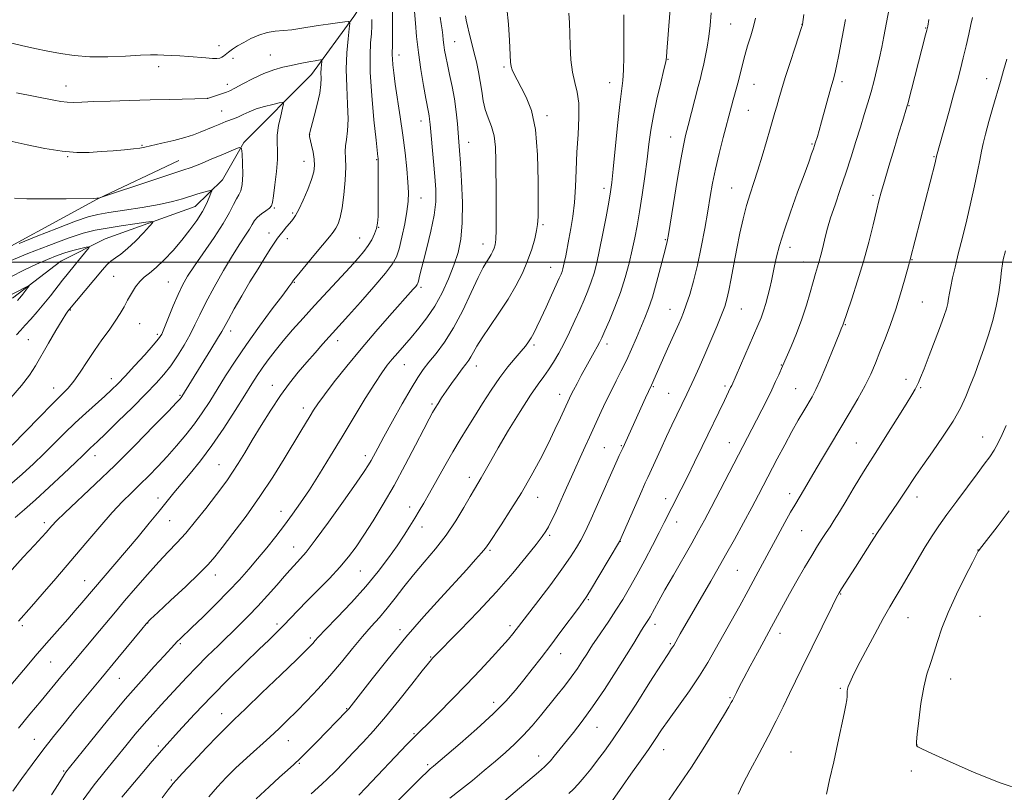
# Model space of a CAD drawing. Extents: x 2182300 to 2185200, y 322300 to 325200.
# Drawn here: x 2183013 to 2183328, y 324331 to 324577 of the extents above; entities that cross this region are included whole.
import ezdxf

# ---------------------------------------------------------------- set-up
doc = ezdxf.new("R2010")
doc.units = 0
doc.header["$MEASUREMENT"] = 0
for name, color, linetype, lineweight in [('32000', 7, 'Continuous', 0), ('DTM HARD BREAKLINE', 7, 'Continuous', 0), ('DTM SPOT ELEVATION', 2, 'Continuous', 13), ('INDEX CONTOUR', 41, 'Continuous', 13), ('INTERMEDIATE CONTOUR', 44, 'Continuous', 0)]:
    doc.layers.add(name, color=color, linetype=linetype, lineweight=lineweight)

msp = doc.modelspace()

# ---------------------------------------------------------------- linework, layer by layer
at = {"layer": '32000', "flags": 128}
msp.add_lwpolyline([(2185000, 324500), (2182500, 324500)], dxfattribs=at)
at = {"layer": 'DTM HARD BREAKLINE'}
for points in [[(2183177.61, 324719.16, 1122.24), (2183167.8, 324680.61, 1116.24), (2183159.41, 324648.04, 1111.04), (2183149.78, 324624.15, 1106.7), (2183136.2, 324603.65, 1103.77), (2183119.89, 324578.51, 1100.24), (2183106.33, 324560, 1097.24), (2183084.73, 324538.26, 1094.17), (2183077.92, 324526.34, 1092.5), (2183069.14, 324517.78, 1091.17), (2183040.35, 324507.46, 1088.57), (2183026.26, 324500.3, 1086.9), (2183010.78, 324488.48, 1085.5)], [(2182917.13, 324463.62, 1083.5), (2182936.38, 324456.72, 1084.04), (2182949.03, 324455.23, 1084.84), (2182955.06, 324457.82, 1085.24), (2182963.21, 324469.72, 1086.84), (2182976.04, 324483.57, 1089.04), (2182998.23, 324498.64, 1091.31), (2183037.83, 324520.16, 1093.97), (2183063.98, 324532.51, 1094.77)]]:
    msp.add_polyline3d(points, dxfattribs=at)
at = {"layer": 'DTM SPOT ELEVATION'}
for p in [(2183240.42, 324576.13, 1120.98), (2183263.25, 324575.98, 1123.98), (2183302.74, 324574.8, 1129.92), (2183076.82, 324569.15, 1100.67), (2183152.16, 324570.49, 1108.85), (2183081.28, 324565.09, 1099.5), (2183093.17, 324566.23, 1098.86), (2183134.37, 324566.22, 1104.6), (2183220.42, 324564.81, 1118.08), (2183057.56, 324562.44, 1099.34), (2183167.96, 324562.42, 1111.78), (2183322.3, 324558.61, 1133.31), (2183027.9, 324556.27, 1098.67), (2183079.5, 324556.83, 1098.54), (2183201.73, 324557.4, 1115.3), (2183247.84, 324556.86, 1122.82), (2183276.04, 324557.7, 1126.39), (2183073.21, 324552.31, 1098.01), (2183297.44, 324549.99, 1130.09), (2183077.66, 324548.35, 1096.79), (2183181.67, 324546.78, 1112.39), (2183246.05, 324548.48, 1122.93), (2183141.4, 324545.07, 1105.35), (2183105.76, 324540.75, 1098.02), (2183221.23, 324539.95, 1119.25), (2183052.13, 324537.28, 1096.13), (2183156.59, 324538.25, 1108.7), (2183266.44, 324537.75, 1125.85), (2183028.43, 324533.74, 1095.9), (2183305.47, 324533.74, 1131.89), (2183103.94, 324532.26, 1097.27), (2183127.17, 324532.73, 1101.88), (2183199.92, 324523.59, 1115.55), (2183240.77, 324523.7, 1123.14), (2183285.91, 324521.39, 1129.68), (2183141.38, 324520.51, 1104.81), (2183094.48, 324517.32, 1096.13), (2183100.38, 324515.69, 1097.77), (2183180.44, 324512.01, 1112.24), (2183092.75, 324509.27, 1097.47), (2183127.85, 324511.09, 1102.03), (2183098.62, 324507.45, 1098.44), (2183121.8, 324507.7, 1101.21), (2183161.19, 324505.75, 1109.34), (2183219.53, 324507.18, 1119.87), (2183259.41, 324504.73, 1126.55), (2183263.69, 324500.04, 1127.3), (2183298.44, 324500.83, 1132.08), (2183182.91, 324498.3, 1113.23), (2183043.11, 324495.43, 1091.05), (2183060.61, 324493.64, 1093.06), (2183100.93, 324493.52, 1100.11), (2183141.37, 324491.91, 1106.29), (2183301.69, 324487.22, 1132.95), (2183029.28, 324484.65, 1090.1), (2183220.98, 324484.95, 1121.22), (2183243.88, 324485.04, 1124.88), (2183051.48, 324480.38, 1092.89), (2183277.11, 324480.03, 1130.11), (2183057.04, 324476.97, 1093.66), (2183080.57, 324477.99, 1098.56), (2183015.84, 324475.16, 1089.09), (2183114.77, 324474.84, 1104.56), (2183177.58, 324473.53, 1114.3), (2183200.87, 324473.79, 1118.47), (2183136.08, 324467.21, 1108.85), (2183159.13, 324466.84, 1112.63), (2183256.64, 324467.1, 1127.92), (2183042.37, 324462.75, 1093.38), (2183296.46, 324462.58, 1133.53), (2183023.92, 324459.72, 1091.32), (2183093.84, 324460.6, 1103.38), (2183215.71, 324460.23, 1122.14), (2183220.56, 324458.07, 1123.08), (2183238.63, 324460.38, 1125.7), (2183261.21, 324459.51, 1129.1), (2183301.22, 324459.86, 1134.15), (2183064.35, 324457.44, 1097.83), (2183144.87, 324454.63, 1111.75), (2183185.76, 324457.7, 1117.4), (2183103.79, 324453.33, 1105.49), (2183239.97, 324442.33, 1127.24), (2183280.65, 324442.14, 1133.07), (2183320.95, 324444.13, 1137.25), (2183200.05, 324440.69, 1121.05), (2183205.41, 324441.35, 1121.86), (2183037.1, 324438.1, 1096.6), (2183123.64, 324438.15, 1109.54), (2183076.81, 324435.29, 1103.13), (2183156.82, 324431.22, 1115.49), (2183057.31, 324424.55, 1101.43), (2183178.69, 324424.8, 1118.71), (2183219.6, 324424.4, 1125.43), (2183259.32, 324425.99, 1131.5), (2183300.05, 324424.95, 1136.55), (2183096.67, 324420.31, 1107.31), (2183137.82, 324421.69, 1113.41), (2183061.08, 324417.38, 1102.85), (2183223.19, 324416.94, 1126.67), (2183020.96, 324416.76, 1097.59), (2183141.73, 324415.29, 1114.62), (2183263.11, 324414.16, 1133.01), (2183182.55, 324412.7, 1120.26), (2183205.15, 324410.73, 1124.04), (2183285.97, 324413.15, 1135.88), (2183100.66, 324408.99, 1109.22), (2183163.47, 324407.87, 1118.24), (2183319.49, 324407.98, 1139.97), (2183121.97, 324401.27, 1112.93), (2183242.6, 324401.45, 1130.99), (2183033.81, 324398.2, 1101.22), (2183075.6, 324400.02, 1106.61), (2183194.85, 324392.14, 1124.15), (2183275.6, 324393.92, 1136.09), (2183297.1, 324386.36, 1138.85), (2183320.18, 324386.74, 1141.15), (2183013.91, 324383.75, 1100.31), (2183054.03, 324384.66, 1106.05), (2183095.39, 324384.37, 1111.63), (2183134.68, 324382.48, 1117.53), (2183169.9, 324383.82, 1121.61), (2183216.17, 324384.2, 1128.49), (2183106, 324379.86, 1113.68), (2183256.14, 324381.36, 1134.54), (2183064.47, 324378.02, 1108.23), (2183221.09, 324378.01, 1129.8), (2183144.47, 324373.79, 1119.89), (2183186.02, 324374.89, 1124.68), (2183023.01, 324372.21, 1102.92), (2183044.97, 324366.91, 1106.9), (2183310.77, 324366.79, 1140.73), (2183275.5, 324363.8, 1137.81), (2183240.21, 324360.76, 1133.86), (2183117.63, 324357.3, 1117.89), (2183164.64, 324359.33, 1123.46), (2183077.62, 324355.62, 1113.3), (2183197.68, 324351.29, 1128.83), (2183139.2, 324349.26, 1121.87), (2183017.72, 324347.45, 1105.19), (2183057.43, 324345.32, 1111.68), (2183098.98, 324347.07, 1116.8), (2183299.97, 324345.69, 1140.03), (2183179.02, 324342.08, 1127.34), (2183218.95, 324344.14, 1132.7), (2183259.68, 324343.39, 1137.08), (2183102.46, 324339.75, 1118.15), (2183143.54, 324339.33, 1123.73), (2183027.16, 324337.3, 1107.85), (2183298.19, 324337.36, 1139.61), (2183061.56, 324334.45, 1113.8)]:
    msp.add_point(p, dxfattribs=at)
at = {"layer": 'INDEX CONTOUR', "flags": 128}
for points, elevation in [([(2183155.575, 324578.707), (2183155.833, 324577.33), (2183156.24, 324575.547), (2183156.831, 324573.173), (2183157.553, 324570.337), (2183158.33, 324567.243), (2183159.092, 324564.0669), (2183159.785, 324560.876), (2183160.363, 324557.707), (2183160.816, 324554.6009), (2183161.28, 324551.607), (2183161.932, 324548.78), (2183162.87, 324546.116), (2183163.897, 324543.397), (2183164.74, 324540.348), (2183165.1991, 324536.718), (2183165.364, 324532.36), (2183165.4319, 324521.1489), (2183165.453, 324515.193), (2183165.418, 324510.3), (2183165.289, 324507.202), (2183165.062, 324505.481), (2183164.74, 324504.43), (2183164.327, 324503.4591), (2183163.814, 324502.444), (2183163.189, 324501.38), (2183162.413, 324500.159), (2183161.318, 324498.265), (2183159.707, 324495.08), (2183157.4571, 324490.259), (2183154.745, 324484.557), (2183151.82, 324479), (2183148.921, 324474.413), (2183146.239, 324470.803), (2183143.95, 324467.975), (2183142.122, 324465.635), (2183140.379, 324463.101), (2183138.236, 324459.594), (2183135.39, 324454.657), (2183132.278, 324449.117), (2183129.521, 324444.123), (2183127.586, 324440.552), (2183125.462, 324436.583), (2183124.628, 324435.153), (2183123.248, 324433.054), (2183120.687, 324429.357), (2183116.605, 324423.568), (2183111.858, 324416.921), (2183107.595, 324411.085), (2183104.691, 324407.315), (2183102.912, 324405.2201), (2183100.713, 324402.913), (2183099.477, 324401.554), (2183097.729, 324399.572), (2183095.271, 324396.757), (2183092.328, 324393.425), (2183089.23, 324390.026), (2183086.2241, 324386.895), (2183083.222, 324383.907), (2183076.598, 324377.482), (2183073.04, 324373.997), (2183069.611, 324370.561), (2183066.492, 324367.325), (2183063.632, 324364.273), (2183058.268, 324358.479), (2183055.602, 324355.554), (2183052.869, 324352.446), (2183050.018, 324349.057), (2183047.013, 324345.389), (2183040.427, 324337.317), (2183036.92, 324332.8761), (2183033.404, 324328.083)], 1110), ([(2183234.171, 324579.653), (2183233.84, 324575.6371), (2183233.428, 324572.1569), (2183232.888, 324568.735), (2183232.2881, 324565.525), (2183231.723, 324562.835), (2183231.2441, 324560.794), (2183230.7301, 324558.811), (2183230.013, 324556.11), (2183226.786, 324543.653), (2183225.985, 324540.498), (2183225.282, 324537.323), (2183224.442, 324532.799), (2183223.319, 324526.138), (2183222.113, 324518.718), (2183220.5199, 324508.795), (2183220.246, 324507.171), (2183220.115, 324506.55), (2183219.634, 324504.745), (2183219.001, 324502.292), (2183217.979, 324498.277), (2183216.712, 324493.45), (2183215.399, 324488.832), (2183214.188, 324485.1749), (2183213.01, 324482.156), (2183210.299, 324475.822), (2183208.719, 324472.2), (2183207.079, 324468.606), (2183205.44, 324465.248), (2183203.8071, 324462.029), (2183202.171, 324458.776), (2183200.548, 324455.407), (2183199.055, 324452.208), (2183195.24, 324444.01), (2183193.908, 324441.109), (2183192.2691, 324437.502), (2183190.482, 324433.536), (2183186.993, 324425.72), (2183185.457, 324422.311), (2183184.146, 324419.469), (2183183.048, 324417.184), (2183182.133, 324415.399), (2183181.297, 324413.957), (2183180.14, 324412.29), (2183178.185, 324409.725), (2183175.06, 324405.766), (2183170.811, 324400.609), (2183165.584, 324394.625), (2183159.671, 324388.27), (2183153.935, 324382.343), (2183145.107, 324373.373), (2183144.704, 324372.933), (2183143.781, 324371.822), (2183141.811, 324369.3479), (2183138.474, 324365.11), (2183134.3, 324359.855), (2183130.026, 324354.619), (2183126.236, 324350.209), (2183122.881, 324346.522), (2183119.757, 324343.229), (2183116.7261, 324340.09), (2183113.918, 324337.228), (2183111.528, 324334.857), (2183109.659, 324333.087), (2183106.269, 324330.029)], 1120), ([(2183303.829, 324577.566), (2183303.411, 324575.464), (2183303.117, 324574.145), (2183302.727, 324572.617), (2183297.02, 324550.611), (2183296.762, 324549.681), (2183295.311, 324544.967), (2183294.193, 324541.293), (2183292.672, 324536.249), (2183291.018, 324530.724), (2183289.576, 324525.846), (2183288.583, 324522.3749), (2183287.846, 324519.584), (2183287.064, 324516.377), (2183285.992, 324511.912), (2183284.598, 324506.382), (2183282.907, 324500.234), (2183280.992, 324493.971), (2183279.138, 324488.3), (2183276.291, 324479.875), (2183275.79, 324478.712), (2183275.299, 324477.525), (2183272.758, 324471.195), (2183270.878, 324466.569), (2183269.08, 324462.317), (2183267.6489, 324459.235), (2183266.445, 324456.973), (2183263.777, 324452.453), (2183262.05, 324449.468), (2183260.021, 324445.846), (2183257.716, 324441.591), (2183255.331, 324437.096), (2183249.317, 324425.6), (2183247.176, 324421.577), (2183244.534, 324416.693), (2183241.628, 324411.385), (2183238.807, 324406.3), (2183236.331, 324401.911), (2183234.094, 324398.014), (2183224.264, 324381.139), (2183222.1929, 324377.483), (2183221.94, 324377.078), (2183221.544, 324376.486), (2183220.525, 324374.929), (2183218.319, 324371.498), (2183214.621, 324365.701), (2183210.156, 324358.724), (2183205.906, 324352.1721), (2183202.617, 324347.2651), (2183200.088, 324343.694), (2183197.884, 324340.765), (2183195.673, 324337.942), (2183193.544, 324335.3149), (2183191.688, 324333.134), (2183190.193, 324331.526), (2183188.714, 324330.133)], 1130), ([(2183008.709, 324570.456), (2183013.617, 324569.21), (2183017.954, 324568.246), (2183022.023, 324567.424), (2183026.12, 324566.649), (2183030.531, 324566.013), (2183035.535, 324565.653), (2183041.22, 324565.652), (2183046.892, 324565.8739), (2183051.664, 324566.129), (2183054.9269, 324566.263), (2183057.172, 324566.276), (2183059.168, 324566.2059), (2183061.529, 324566.084), (2183064.24, 324565.918), (2183067.128, 324565.71), (2183072.632, 324565.254), (2183074.7369, 324565.113), (2183076.147, 324565.098), (2183077.033, 324565.219), (2183077.656, 324565.472), (2183078.25, 324565.861), (2183079.886, 324567.121), (2183081.141, 324568.025), (2183082.7439, 324569.084), (2183084.702, 324570.253), (2183087.001, 324571.469), (2183089.533, 324572.581), (2183092.168, 324573.417), (2183094.8, 324573.87), (2183097.42, 324574.09), (2183100.045, 324574.292), (2183102.704, 324574.642), (2183108.472, 324575.6211), (2183111.676, 324576.102), (2183114.688, 324576.509), (2183117.005, 324576.803), (2183118.26, 324576.872), (2183118.642, 324576.295), (2183118.478, 324574.58), (2183118.079, 324571.381), (2183117.676, 324566.9501), (2183117.485, 324561.69), (2183117.638, 324556.0279), (2183117.932, 324550.503), (2183118.082, 324545.6811), (2183117.892, 324541.98), (2183117.525, 324539.238), (2183117.232, 324537.1441), (2183117.191, 324535.339), (2183117.281, 324533.271), (2183117.3071, 324530.339), (2183117.117, 324526.199), (2183116.728, 324521.547), (2183116.204, 324517.336), (2183115.596, 324514.297), (2183114.918, 324512.255), (2183114.1749, 324510.813), (2183113.324, 324509.564), (2183112.125, 324508.07), (2183107.698, 324502.781), (2183101.238, 324494.978), (2183100.673, 324494.269), (2183100.09, 324493.406), (2183099.164, 324492.113), (2183097.177, 324489.44), (2183093.857, 324485.029), (2183089.743, 324479.497), (2183085.584, 324473.712), (2183081.974, 324468.384), (2183078.914, 324463.604), (2183073.829, 324455.426), (2183071.464, 324451.807), (2183068.965, 324448.296), (2183066.196, 324444.774), (2183063.2311, 324441.281), (2183060.201, 324437.899), (2183057.215, 324434.694), (2183054.317, 324431.6959), (2183051.531, 324428.918), (2183048.828, 324426.3), (2183045.966, 324423.458), (2183042.652, 324419.933), (2183038.677, 324415.405), (2183034.186, 324410.125), (2183029.409, 324404.485), (2183024.619, 324398.901), (2183020.265, 324393.8829), (2183016.835, 324389.968), (2183012.701, 324385.282)], 1100), ([(2183009.77, 324500.315), (2183015.666, 324502.725), (2183022.382, 324505.362), (2183028.595, 324507.665), (2183033.355, 324509.218), (2183037.201, 324510.193), (2183041.041, 324510.906), (2183045.484, 324511.604), (2183049.919, 324512.254), (2183053.434, 324512.751), (2183055.312, 324512.96), (2183055.619, 324512.624), (2183054.621, 324511.456), (2183052.6219, 324509.326), (2183050.095, 324506.728), (2183047.556, 324504.316), (2183045.416, 324502.578), (2183043.677, 324501.349), (2183042.236, 324500.302), (2183040.957, 324499.124), (2183039.565, 324497.563), (2183028.489, 324484.276), (2183027.866, 324483.365), (2183026.635, 324481.406), (2183024.654, 324478.126), (2183022.276, 324474.112), (2183018.074, 324466.867), (2183016.157, 324463.856), (2183013.655, 324460.556), (2183010.2179, 324456.597)], 1090), ([(2183329.464, 324420.459), (2183325.632, 324415.4), (2183320.705, 324409.093), (2183319.965, 324408.123), (2183319.763, 324407.835), (2183319.601, 324407.558), (2183319.058, 324406.542), (2183317.734, 324404.016), (2183315.4071, 324399.516), (2183312.577, 324393.818), (2183309.9219, 324388.005), (2183307.958, 324382.951), (2183306.552, 324378.685), (2183305.407, 324375.025), (2183304.283, 324371.723), (2183303.179, 324368.267), (2183302.152, 324364.082), (2183301.256, 324358.878), (2183300.542, 324353.5159), (2183300.059, 324349.146), (2183299.834, 324346.611), (2183299.81, 324345.534), (2183299.908, 324345.232), (2183300.221, 324345.052), (2183301.525, 324344.467), (2183304.769, 324342.979), (2183310.555, 324340.299), (2183318.104, 324336.959), (2183326.291, 324333.698), (2183334.095, 324331.114)], 1140)]:
    msp.add_lwpolyline(points, dxfattribs=dict(at, elevation=elevation))
at = {"layer": 'INTERMEDIATE CONTOUR', "flags": 128}
for points, elevation in [([(2183221.905, 324591.901), (2183220.04, 324567.315), (2183219.894, 324565.536), (2183219.645, 324563.985), (2183219.076, 324561.521), (2183218.059, 324557.36), (2183216.824, 324552.132), (2183215.692, 324546.818), (2183214.892, 324542.132), (2183214.3, 324537.707), (2183213.7041, 324532.908), (2183212.945, 324527.326), (2183212.083, 324521.461), (2183211.2359, 324516.039), (2183210.48, 324511.573), (2183209.746, 324507.711), (2183208.924, 324503.888), (2183207.92, 324499.662), (2183206.682, 324495.084), (2183205.171, 324490.3309), (2183203.406, 324485.625), (2183201.633, 324481.367), (2183200.153, 324478.007), (2183199.167, 324475.814), (2183198.468, 324474.34), (2183197.745, 324472.959), (2183196.755, 324471.167), (2183194.121, 324466.445), (2183192.661, 324463.778), (2183191.282, 324461.216), (2183190.14, 324459.051), (2183189.348, 324457.497), (2183188.85, 324456.474), (2183185.966, 324450.211), (2183184.2, 324446.445), (2183182.011, 324441.9409), (2183179.471, 324436.955), (2183176.619, 324431.667), (2183173.48, 324426.234), (2183170.156, 324420.876), (2183167.034, 324416.073), (2183163.056, 324410.075), (2183162.011, 324408.597), (2183160.7899, 324407.107), (2183158.844, 324404.9069), (2183156.02, 324401.798), (2183147.597, 324392.616), (2183142.258, 324386.673), (2183136.561, 324380.082), (2183130.871, 324373.17), (2183125.767, 324366.754), (2183118.292, 324357.18), (2183118.046, 324356.898), (2183117.605, 324356.433), (2183108.066, 324346.674), (2183105.335, 324343.914), (2183102.855, 324341.452), (2183100.769, 324339.453), (2183098.7071, 324337.567), (2183096.17, 324335.3121), (2183092.792, 324332.289), (2183088.719, 324328.4189)], 1118), ([(2183292.408, 324587.859), (2183289.421, 324572.116), (2183288.754, 324568.675), (2183288.033, 324565.254), (2183287.206, 324561.713), (2183286.284, 324558.092), (2183285.297, 324554.473), (2183284.262, 324550.889), (2183283.143, 324547.177), (2183281.893, 324543.123), (2183280.478, 324538.575), (2183278.912, 324533.63), (2183277.221, 324528.445), (2183275.457, 324523.219), (2183273.784, 324518.309), (2183272.3899, 324514.113), (2183271.408, 324510.898), (2183270.739, 324508.422), (2183269.742, 324504.2701), (2183269.246, 324502.263), (2183268.729, 324500.333), (2183268.172, 324498.459), (2183267.535, 324496.372), (2183266.769, 324493.738), (2183265.827, 324490.321), (2183264.656, 324486.264), (2183263.206, 324481.805), (2183261.487, 324477.2349), (2183259.765, 324473.0561), (2183257.003, 324466.711), (2183255.792, 324464.011), (2183254.794, 324461.84), (2183253.536, 324459.184), (2183252.044, 324456.134), (2183250.389, 324452.833), (2183248.654, 324449.4339), (2183234.191, 324421.552), (2183232.082, 324417.567), (2183230.177, 324414.082), (2183227.977, 324410.188), (2183222.113, 324399.982), (2183219.394, 324395.225), (2183217.432, 324391.729), (2183214.651, 324386.637), (2183214.159, 324385.792), (2183213.717, 324385.085), (2183212.6789, 324383.503), (2183211.949, 324382.337), (2183209.437, 324378.187), (2183207.114, 324374.444), (2183203.835, 324369.282), (2183200.022, 324363.432), (2183196.24, 324357.852), (2183192.942, 324353.293), (2183190.143, 324349.674), (2183183.998, 324342.102), (2183182.754, 324340.592), (2183181.8931, 324339.615), (2183180.85, 324338.637), (2183178.937, 324336.999), (2183164.036, 324324.385)], 1128), ([(2183139.176, 324581.433), (2183139.5879, 324576.397), (2183139.99, 324572.091), (2183140.583, 324567.0171), (2183141.3761, 324561.593), (2183142.233, 324556.448), (2183142.9851, 324552.269), (2183143.82, 324547.899), (2183144.014, 324546.806), (2183144.16, 324545.702), (2183144.328, 324544.044), (2183145.4239, 324532.203), (2183145.844, 324527.354), (2183146.125, 324523.195), (2183146.109, 324519.302), (2183145.623, 324514.9971), (2183144.589, 324509.867), (2183143.286, 324504.558), (2183142.087, 324499.984), (2183141.281, 324496.837), (2183140.819, 324494.932), (2183140.571, 324493.865), (2183140.4, 324493.252), (2183140.168, 324492.804), (2183139.729, 324492.252), (2183138.912, 324491.311), (2183131.351, 324482.816), (2183126.934, 324477.785), (2183122.216, 324472.267), (2183117.666, 324466.74), (2183113.647, 324461.6839), (2183110.496, 324457.574), (2183108.413, 324454.71), (2183107.054, 324452.673), (2183105.941, 324450.865), (2183102.942, 324445.924), (2183097.653, 324437.142), (2183094.024, 324431.303), (2183089.898, 324425.05), (2183085.48, 324418.846), (2183081.2661, 324413.234), (2183077.823, 324408.775), (2183075.45, 324405.754), (2183073.358, 324403.348), (2183070.488, 324400.453), (2183066.176, 324396.349), (2183061.334, 324391.825), (2183057.271, 324388.054), (2183054.898, 324385.824), (2183053.5349, 324384.41), (2183052.104, 324382.707), (2183044.439, 324373.397), (2183038.974, 324366.828), (2183030.518, 324356.523), (2183027.247, 324352.508), (2183023.903, 324348.346), (2183020.487, 324343.985), (2183017.037, 324339.437), (2183013.743, 324334.963), (2183010.833, 324330.886)], 1106), ([(2183168.895, 324581.167), (2183169.331, 324576.104), (2183169.662, 324570.888), (2183170.025, 324563.9679), (2183170.196, 324562.529), (2183170.539, 324561.469), (2183171.174, 324560.107), (2183172.139, 324558.256), (2183173.451, 324555.85), (2183175.066, 324552.74), (2183176.69, 324548.431), (2183177.967, 324542.347), (2183178.644, 324534.32), (2183178.8599, 324525.826), (2183178.8599, 324518.754), (2183178.824, 324514.442), (2183178.701, 324512.02), (2183178.375, 324510.069), (2183177.752, 324507.45), (2183176.799, 324504.148), (2183175.499, 324500.431), (2183173.833, 324496.5149), (2183171.764, 324492.426), (2183169.248, 324488.138), (2183166.329, 324483.703), (2183163.3921, 324479.46), (2183160.907, 324475.828), (2183159.215, 324473.109), (2183158.14, 324471.1661), (2183157.379, 324469.753), (2183156.65, 324468.607), (2183155.769, 324467.412), (2183154.573, 324465.839), (2183152.973, 324463.676), (2183151.171, 324461.18), (2183149.44, 324458.727), (2183147.999, 324456.617), (2183146.841, 324454.847), (2183145.901, 324453.338), (2183145.06, 324451.899), (2183143.978, 324449.893), (2183142.259, 324446.571), (2183139.637, 324441.4591), (2183136.36, 324435.18), (2183132.808, 324428.634), (2183129.318, 324422.585), (2183126.0609, 324417.257), (2183123.166, 324412.74), (2183120.671, 324409.0349), (2183118.251, 324405.776), (2183115.488, 324402.507), (2183112.114, 324398.906), (2183108.4541, 324395.183), (2183104.981, 324391.682), (2183102.06, 324388.669), (2183097.444, 324383.843), (2183095.325, 324381.721), (2183092.848, 324379.316), (2183089.561, 324376.153), (2183085.1639, 324371.901), (2183079.963, 324366.789), (2183074.417, 324361.189), (2183068.945, 324355.461), (2183063.821, 324349.917), (2183059.278, 324344.858), (2183055.458, 324340.48), (2183052.129, 324336.562), (2183045.763, 324328.925)], 1112), ([(2183125.69, 324577.569), (2183125.651, 324575.488), (2183125.514, 324573.022), (2183125.273, 324570.092), (2183125.092, 324566.177), (2183125.1801, 324560.641), (2183125.667, 324553.26), (2183126.366, 324545.441), (2183127.013, 324539.0019), (2183127.582, 324533.691), (2183127.648, 324533.177), (2183127.687, 324532.756), (2183127.715, 324531.755), (2183127.731, 324529.582), (2183127.733, 324525.918), (2183127.706, 324517.478), (2183127.6671, 324514.537), (2183127.523, 324512.464), (2183127.179, 324510.7539), (2183126.555, 324508.999), (2183125.661, 324507.165), (2183124.524, 324505.316), (2183123.128, 324503.445), (2183121.271, 324501.27), (2183118.703, 324498.439), (2183107.368, 324486.131), (2183103.668, 324482.063), (2183100.335, 324478.318), (2183097.3631, 324474.856), (2183094.746, 324471.649), (2183092.485, 324468.719), (2183090.584, 324466.104), (2183088.969, 324463.726), (2183087.27, 324461.062), (2183085.037, 324457.475), (2183081.966, 324452.57), (2183078.318, 324446.919), (2183074.495, 324441.336), (2183070.852, 324436.484), (2183067.5571, 324432.42), (2183064.728, 324429.048), (2183062.391, 324426.209), (2183057.667, 324420.369), (2183054.506, 324416.539), (2183050.912, 324412.239), (2183047.223, 324407.866), (2183032.929, 324391.073), (2183030.861, 324388.667), (2183028.427, 324385.88), (2183022.47, 324379.158), (2183018.674, 324374.799), (2183014.248, 324369.616), (2182997.458, 324349.76)], 1102), ([(2183132.26, 324580.05), (2183132.296, 324576.612), (2183132.318, 324572.951), (2183132.3091, 324569.81), (2183132.228, 324566.285), (2183132.249, 324564.933), (2183132.38, 324563.116), (2183132.6731, 324560.5199), (2183133.179, 324556.885), (2183134.777, 324546.493), (2183135.615, 324540.633), (2183136.309, 324534.98), (2183136.834, 324529.869), (2183137.185, 324525.598), (2183137.347, 324522.296), (2183137.268, 324519.404), (2183136.8841, 324516.195), (2183136.173, 324512.195), (2183135.282, 324507.954), (2183134.399, 324504.279), (2183133.579, 324501.671), (2183132.334, 324499.403), (2183130.04, 324496.444), (2183126.355, 324492.127), (2183122.062, 324487.237), (2183118.226, 324482.925), (2183110.038, 324473.857), (2183107.541, 324471.056), (2183104.857, 324467.997), (2183102.14, 324464.808), (2183099.36, 324461.326), (2183096.441, 324457.313), (2183093.358, 324452.657), (2183090.287, 324447.739), (2183087.455, 324443.066), (2183085.034, 324439.043), (2183082.975, 324435.671), (2183081.173, 324432.85), (2183079.492, 324430.4189), (2183077.6709, 324427.968), (2183072.5471, 324421.291), (2183069.341, 324417.21), (2183066.19, 324413.396), (2183063.356, 324410.259), (2183060.5941, 324407.387), (2183057.526, 324404.1601), (2183053.921, 324400.164), (2183050.118, 324395.804), (2183046.602, 324391.689), (2183043.706, 324388.251), (2183038.584, 324382.12), (2183029.274, 324371.067), (2183026.212, 324367.388), (2183019.913, 324359.782), (2183016.361, 324355.515), (2183012.695, 324351.079)], 1104), ([(2183147.526, 324578.251), (2183147.85, 324576.214), (2183148.1411, 324574.2799), (2183148.353, 324572.5719), (2183148.523, 324571.007), (2183148.707, 324569.454), (2183148.96, 324567.767), (2183149.327, 324565.748), (2183149.856, 324563.187), (2183150.5611, 324559.947), (2183151.339, 324556.188), (2183152.058, 324552.1461), (2183152.613, 324548.065), (2183153.017, 324544.246), (2183153.537, 324538.402), (2183153.755, 324535.642), (2183154.026, 324531.67), (2183154.37, 324525.83), (2183154.631, 324519.02), (2183154.609, 324512.532), (2183154.146, 324507.325), (2183153.233, 324503.04), (2183151.903, 324498.99), (2183150.191, 324494.6569), (2183148.147, 324490.2), (2183145.827, 324485.946), (2183143.3009, 324482.1579), (2183140.714, 324478.837), (2183138.227, 324475.919), (2183133.965, 324471.053), (2183132.196, 324468.999), (2183130.594, 324467.039), (2183128.851, 324464.655), (2183126.599, 324461.24), (2183123.587, 324456.388), (2183120.02, 324450.506), (2183116.216, 324444.203), (2183112.462, 324438.0271), (2183108.918, 324432.29), (2183105.711, 324427.244), (2183102.906, 324423.035), (2183100.327, 324419.386), (2183097.734, 324415.918), (2183094.953, 324412.337), (2183092.051, 324408.708), (2183089.163, 324405.183), (2183086.344, 324401.841), (2183083.356, 324398.469), (2183079.886, 324394.781), (2183075.792, 324390.645), (2183071.626, 324386.5559), (2183068.108, 324383.164), (2183064.359, 324379.5929), (2183063.437, 324378.687), (2183062.564, 324377.766), (2183059.266, 324374.176), (2183056.096, 324370.747), (2183051.882, 324366.087), (2183046.799, 324360.247), (2183041.148, 324353.475), (2183035.729, 324346.817), (2183029.006, 324338.445), (2183027.866, 324336.983), (2183027.286, 324336.137), (2183025.342, 324333.005), (2183023.245, 324329.669)], 1108), ([(2183188.646, 324579.621), (2183188.8881, 324576.539), (2183189.013, 324573.124), (2183189.125, 324569.034), (2183189.347, 324564.685), (2183189.807, 324560.682), (2183190.558, 324557.409), (2183191.356, 324554.36), (2183191.883, 324550.807), (2183191.916, 324546.216), (2183191.616, 324540.837), (2183191.24, 324535.114), (2183190.9789, 324529.443), (2183190.7619, 324524.035), (2183190.453, 324519.055), (2183189.953, 324514.631), (2183189.332, 324510.7539), (2183188.696, 324507.379), (2183187.669, 324502.059), (2183187.293, 324500.171), (2183187.002, 324498.807), (2183186.754, 324497.817), (2183186.504, 324497.014), (2183186.18, 324496.168), (2183185.621, 324494.882), (2183183.147, 324489.426), (2183181.396, 324485.598), (2183179.739, 324482.013), (2183178.444, 324479.277), (2183177.45, 324477.292), (2183176.616, 324475.786), (2183175.79, 324474.489), (2183174.786, 324473.145), (2183173.405, 324471.501), (2183171.507, 324469.34), (2183169.18, 324466.576), (2183166.567, 324463.161), (2183163.815, 324459.122), (2183161.072, 324454.808), (2183158.489, 324450.645), (2183156.155, 324446.9149), (2183153.922, 324443.314), (2183151.578, 324439.393), (2183149, 324434.884), (2183144.104, 324426.115), (2183142.303, 324422.946), (2183140.834, 324420.446), (2183139.433, 324418.136), (2183137.8639, 324415.604), (2183136.0061, 324412.7), (2183133.763, 324409.342), (2183131.04, 324405.47), (2183127.74, 324401.109), (2183123.762, 324396.304), (2183119.16, 324391.208), (2183114.598, 324386.398), (2183110.891, 324382.5591), (2183108.626, 324380.1711), (2183107.472, 324378.895), (2183106.867, 324378.193), (2183106.21, 324377.481), (2183104.738, 324376.014), (2183101.649, 324373.007), (2183096.532, 324368.0549), (2183090.542, 324362.278), (2183085.229, 324357.176), (2183081.682, 324353.796), (2183079.158, 324351.353), (2183076.452, 324348.6089), (2183072.732, 324344.711), (2183068.639, 324340.363), (2183065.184, 324336.6561), (2183063.119, 324334.406), (2183062.163, 324333.327), (2183061.419, 324332.407), (2183060.5459, 324331.2859), (2183058.612, 324328.778)], 1114), ([(2183206.3, 324579.073), (2183206.219, 324575.177), (2183206.216, 324570.506), (2183206.2299, 324565.629), (2183206.162, 324561.341), (2183205.929, 324558.0811), (2183204.948, 324550.346), (2183204.237, 324543.712), (2183202.866, 324529.751), (2183202.414, 324525.483), (2183201.999, 324522.469), (2183201.425, 324519.184), (2183200.555, 324514.528), (2183199.509, 324509.1), (2183198.47, 324503.928), (2183197.568, 324499.7969), (2183196.731, 324496.521), (2183195.837, 324493.672), (2183194.783, 324490.875), (2183193.549, 324487.953), (2183192.133, 324484.78), (2183190.549, 324481.292), (2183188.857, 324477.662), (2183187.128, 324474.123), (2183185.426, 324470.878), (2183183.781, 324468.009), (2183182.214, 324465.569), (2183180.678, 324463.465), (2183178.865, 324461.028), (2183176.398, 324457.445), (2183173.077, 324452.235), (2183169.407, 324446.237), (2183166.07, 324440.625), (2183163.5901, 324436.316), (2183160.623, 324430.999), (2183159.605, 324429.266), (2183158.523, 324427.475), (2183157.086, 324425.037), (2183155.066, 324421.542), (2183152.4831, 324417.286), (2183149.4179, 324412.744), (2183145.9861, 324408.312), (2183142.424, 324404.07), (2183139.003, 324400.019), (2183135.929, 324396.172), (2183133.158, 324392.591), (2183130.58, 324389.348), (2183128.077, 324386.441), (2183125.494, 324383.56), (2183122.665, 324380.319), (2183119.47, 324376.449), (2183115.973, 324372.158), (2183112.283, 324367.7711), (2183108.526, 324363.58), (2183104.896, 324359.745), (2183101.604, 324356.394), (2183098.7579, 324353.5669), (2183096.045, 324350.959), (2183093.049, 324348.1779), (2183085.707, 324341.513), (2183082.132, 324338.189), (2183079.094, 324335.206), (2183076.363, 324332.285), (2183073.572, 324329.029)], 1116), ([(2183248.316, 324577.968), (2183247.71, 324575.315), (2183246.84, 324572.33), (2183245.841, 324569.132), (2183244.902, 324566.018), (2183244.16, 324563.216), (2183243.009, 324558.333), (2183242.421, 324556.065), (2183241.236, 324551.834), (2183240.692, 324549.837), (2183238.052, 324539.795), (2183236.752, 324534.701), (2183235.553, 324529.6859), (2183234.624, 324525.2581), (2183233.854, 324521.017), (2183233.064, 324516.332), (2183232.112, 324510.785), (2183231.006, 324504.796), (2183229.793, 324498.996), (2183228.529, 324493.918), (2183227.307, 324489.701), (2183226.229, 324486.386), (2183225.358, 324483.94), (2183224.598, 324482.0241), (2183223.813, 324480.223), (2183220.63, 324473.229), (2183219.34, 324470.356), (2183216.999, 324465.0651), (2183215.065, 324460.627), (2183213.214, 324456.612), (2183205.884, 324440.528), (2183204.799, 324438.206), (2183204.133, 324436.747), (2183197.44, 324421.608), (2183195.786, 324417.9039), (2183194.541, 324415.18), (2183193.531, 324413.104), (2183192.481, 324411.132), (2183191.121, 324408.772), (2183189.203, 324405.743), (2183186.482, 324401.817), (2183182.89, 324396.9669), (2183179.066, 324391.96), (2183170.771, 324381.205), (2183169.3779, 324379.527), (2183167.251, 324377.093), (2183164.185, 324373.712), (2183160.334, 324369.571), (2183155.939, 324364.953), (2183151.303, 324360.188), (2183146.959, 324355.8), (2183143.502, 324352.3569), (2183141.338, 324350.241), (2183139.293, 324348.283), (2183138.355, 324347.334), (2183136.89, 324345.799), (2183123.777, 324331.925), (2183121.519, 324329.56)], 1122), ([(2183263.828, 324579.17), (2183263.389, 324576.005), (2183263.338, 324575.821), (2183263.061, 324574.963), (2183261.012, 324568.75), (2183259.391, 324563.795), (2183257.847, 324558.966), (2183256.675, 324555.124), (2183255.8271, 324552.2), (2183255.169, 324549.893), (2183254.57, 324547.864), (2183253.895, 324545.62), (2183253.014, 324542.628), (2183251.843, 324538.56), (2183250.49, 324533.904), (2183249.11, 324529.35), (2183247.827, 324525.399), (2183246.64, 324521.79), (2183245.5179, 324518.069), (2183244.433, 324513.882), (2183243.386, 324509.269), (2183242.384, 324504.369), (2183241.4381, 324499.377), (2183240.58, 324494.722), (2183239.849, 324490.888), (2183239.234, 324488.135), (2183238.535, 324485.831), (2183237.505, 324483.118), (2183235.978, 324479.378), (2183234.117, 324474.96), (2183232.168, 324470.452), (2183230.345, 324466.3581), (2183228.737, 324462.839), (2183226.352, 324457.74), (2183221.645, 324447.891), (2183219.918, 324444.222), (2183218.05, 324440.2), (2183213.912, 324431.197), (2183213.117, 324429.439), (2183211.978, 324426.866), (2183204.966, 324410.871), (2183204.878, 324410.7081), (2183198.294, 324399.579), (2183195.965, 324395.688), (2183194.452, 324393.238), (2183193.278, 324391.512), (2183191.722, 324389.399), (2183186.158, 324381.916), (2183182.88, 324377.556), (2183179.8, 324373.53), (2183176.945, 324369.86), (2183174.251, 324366.444), (2183171.579, 324363.138), (2183168.493, 324359.6329), (2183164.477, 324355.578), (2183159.301, 324350.8309), (2183153.867, 324346.082), (2183145.358, 324338.836), (2183144.2941, 324337.979), (2183143.33, 324337.105), (2183141.4, 324335.229), (2183138.227, 324332.058), (2183130.809, 324324.595)], 1124), ([(2183277.091, 324577.567), (2183274.972, 324566.292), (2183274.253, 324562.637), (2183273.7, 324560.158), (2183273.166, 324558.142), (2183272.486, 324555.73), (2183269.487, 324544.826), (2183268.704, 324542.068), (2183268.135, 324540.142), (2183267.474, 324537.991), (2183267.226, 324537.2271), (2183266.88, 324536.216), (2183266.312, 324534.598), (2183265.369, 324531.974), (2183263.89, 324527.933), (2183261.821, 324522.316), (2183259.525, 324515.975), (2183257.474, 324510.013), (2183256.023, 324505.287), (2183255.08, 324501.671), (2183254.439, 324498.792), (2183253.43, 324494.004), (2183252.914, 324491.69), (2183252.322, 324489.239), (2183251.657, 324486.75), (2183250.936, 324484.3799), (2183250.142, 324482.172), (2183249.1319, 324479.718), (2183247.731, 324476.496), (2183240.749, 324460.61), (2183240.407, 324459.894), (2183238.395, 324455.797), (2183231.3109, 324441.0601), (2183228.885, 324436.051), (2183226.582, 324431.363), (2183224.608, 324427.433), (2183221.602, 324421.548), (2183219.2, 324416.722), (2183217.605, 324413.5751), (2183215.453, 324409.429), (2183212.955, 324404.714), (2183210.425, 324400.049), (2183208.098, 324395.91), (2183205.906, 324392.205), (2183203.704, 324388.697), (2183201.415, 324385.242), (2183197.477, 324379.485), (2183196.273, 324377.678), (2183195.373, 324376.261), (2183194.407, 324374.713), (2183193.078, 324372.6299), (2183191.3911, 324370.095), (2183189.42, 324367.306), (2183187.235, 324364.424), (2183184.864, 324361.442), (2183179.653, 324355.018), (2183176.891, 324351.727), (2183174.102, 324348.636), (2183171.309, 324345.868), (2183168.388, 324343.241), (2183165.182, 324340.496), (2183161.597, 324337.462), (2183157.812, 324334.318), (2183154.072, 324331.327), (2183150.5959, 324328.6999)], 1126), ([(2183317.734, 324578.184), (2183317.247, 324575.916), (2183316.554, 324572.8369), (2183315.705, 324569.161), (2183314.796, 324565.345), (2183313.888, 324561.694), (2183312.899, 324557.898), (2183311.7101, 324553.491), (2183310.271, 324548.256), (2183306.26, 324533.833), (2183306.231, 324533.681), (2183306.145, 324533.2999), (2183305.758, 324531.743), (2183297.838, 324500.795), (2183297.479, 324499.554), (2183296.007, 324494.225), (2183294.736, 324489.82), (2183293.208, 324484.939), (2183291.516, 324480.076), (2183289.788, 324475.475), (2183288.161, 324471.313), (2183286.704, 324467.6699), (2183285.207, 324464.2219), (2183283.393, 324460.548), (2183281.06, 324456.326), (2183278.315, 324451.636), (2183272.325, 324441.599), (2183269.483, 324436.805), (2183267.037, 324432.647), (2183263.744, 324426.989), (2183262.689, 324425.217), (2183260.89, 324422.332), (2183259.586, 324420.103), (2183257.7171, 324416.747), (2183255.457, 324412.596), (2183248.462, 324399.5689), (2183246.004, 324395.051), (2183243.308, 324390.175), (2183235.509, 324376.157), (2183233.139, 324372.06), (2183230.438, 324367.7551), (2183227.203, 324363.003), (2183220.737, 324353.893), (2183218.352, 324350.445), (2183216.313, 324347.432), (2183214.1191, 324344.241), (2183211.425, 324340.442), (2183208.504, 324336.363), (2183205.785, 324332.519), (2183201.931, 324326.872)], 1132), ([(2183328.6879, 324564.825), (2183327.71, 324561.245), (2183326.705, 324557.7519), (2183324.272, 324549.468), (2183322.964, 324544.915), (2183321.866, 324540.926), (2183321.126, 324537.937), (2183320.599, 324535.422), (2183320.066, 324532.616), (2183319.349, 324528.915), (2183318.411, 324524.355), (2183317.256, 324519.13), (2183315.91, 324513.483), (2183314.509, 324507.842), (2183313.215, 324502.684), (2183312.158, 324498.385), (2183311.351, 324494.929), (2183310.774, 324492.201), (2183310.392, 324490.068), (2183310.113, 324488.328), (2183309.825, 324486.76), (2183309.4079, 324485.099), (2183308.703, 324482.894), (2183307.536, 324479.652), (2183305.839, 324475.1441), (2183303.942, 324470.204), (2183302.278, 324465.931), (2183301.1681, 324463.1429), (2183300.484, 324461.519), (2183299.986, 324460.459), (2183299.409, 324459.357), (2183298.394, 324457.61), (2183296.559, 324454.61), (2183293.709, 324450.0469), (2183290.3929, 324444.794), (2183287.352, 324440.021), (2183283.388, 324433.865), (2183281.668, 324431.065), (2183279.591, 324427.534), (2183277.3451, 324423.681), (2183275.255, 324420.167), (2183273.5651, 324417.483), (2183272.184, 324415.419), (2183270.94, 324413.5939), (2183269.66, 324411.642), (2183268.183, 324409.276), (2183266.349, 324406.228), (2183264.078, 324402.364), (2183261.611, 324398.096), (2183259.268, 324393.969), (2183257.307, 324390.434), (2183253.522, 324383.444), (2183251.026, 324378.888), (2183248.97, 324375.106), (2183246.6611, 324370.834), (2183244.594, 324366.975), (2183243.151, 324364.228), (2183242.258, 324362.48), (2183240.9589, 324359.858), (2183240.624, 324359.26), (2183239.809, 324357.873), (2183238.098, 324355.009), (2183235.24, 324350.267), (2183231.6429, 324344.418), (2183227.8791, 324338.519), (2183224.4149, 324333.402), (2183218.459, 324324.974)], 1134), ([(2183012.039, 324554.15), (2183023.996, 324551.72), (2183026.271, 324551.307), (2183028.203, 324551.09), (2183030.259, 324551.049), (2183032.938, 324551.136), (2183036.748, 324551.3), (2183042, 324551.496), (2183048.226, 324551.694), (2183054.76, 324551.873), (2183060.9609, 324552.014), (2183073.178, 324552.251), (2183079.179, 324554.279), (2183080.221, 324554.726), (2183081.857, 324555.576), (2183084.46, 324557.003), (2183087.7151, 324558.717), (2183091.132, 324560.31), (2183094.31, 324561.471), (2183097.1999, 324562.265), (2183099.84, 324562.851), (2183102.251, 324563.36), (2183104.387, 324563.799), (2183106.181, 324564.146), (2183107.583, 324564.388), (2183108.6039, 324564.54), (2183109.269, 324564.627), (2183109.615, 324564.646), (2183109.72, 324564.487), (2183109.675, 324564.015), (2183109.5651, 324563.134), (2183109.454, 324561.914), (2183109.402, 324560.465), (2183109.423, 324558.83), (2183109.356, 324556.776), (2183108.996, 324554.003), (2183108.223, 324550.402), (2183107.2601, 324546.631), (2183105.725, 324541.005), (2183105.682, 324540.786), (2183105.692, 324540.631), (2183105.784, 324540.203), (2183106.424, 324537.422), (2183106.882, 324535.191), (2183107.239, 324532.928), (2183107.352, 324530.92), (2183107.108, 324528.882), (2183106.404, 324526.388), (2183105.208, 324523.197), (2183103.761, 324519.798), (2183102.379, 324516.866), (2183101.29, 324514.883), (2183100.388, 324513.576), (2183099.479, 324512.479), (2183098.429, 324511.235), (2183097.33, 324509.909), (2183096.333, 324508.679), (2183095.51, 324507.612), (2183094.632, 324506.358), (2183093.392, 324504.461), (2183091.57, 324501.589), (2183089.2759, 324497.895), (2183086.707, 324493.656), (2183084.076, 324489.194), (2183081.673, 324485.0251), (2183079.8099, 324481.7109), (2183077.698, 324477.834), (2183076.365, 324475.55), (2183074.2229, 324472.037), (2183064.921, 324457.021), (2183064.712, 324456.724), (2183064.369, 324456.318), (2183063.256, 324455.137), (2183060.63, 324452.408), (2183056.012, 324447.65), (2183049.998, 324441.535), (2183043.448, 324435.028), (2183037.161, 324428.983), (2183027.456, 324419.867), (2183024.8049, 324417.29), (2183023.3139, 324415.726), (2183021.49, 324413.623), (2183020.105, 324412.08), (2183017.771, 324409.542), (2183014.186, 324405.666), (2183009.719, 324400.7281)], 1098), ([(2183006.797, 324539.424), (2183015.455, 324537.501), (2183021.088, 324536.361), (2183026.668, 324535.458), (2183031.349, 324535.065), (2183035.338, 324535.083), (2183039.103, 324535.32), (2183042.957, 324535.612), (2183046.584, 324535.908), (2183049.512, 324536.184), (2183051.489, 324536.438), (2183053.137, 324536.76), (2183058.549, 324538.015), (2183062.355, 324538.922), (2183065.918, 324539.8479), (2183068.645, 324540.689), (2183070.774, 324541.49), (2183074.906, 324543.242), (2183077.08, 324544.143), (2183079.003, 324544.904), (2183081.73, 324545.897), (2183082.996, 324546.438), (2183084.528, 324547.194), (2183086.415, 324548.089), (2183088.706, 324548.992), (2183091.361, 324549.789), (2183093.964, 324550.429), (2183096.009, 324550.878), (2183097.115, 324551.045), (2183097.404, 324550.625), (2183097.126, 324549.256), (2183096.53, 324546.756), (2183095.877, 324543.6439), (2183095.43, 324540.619), (2183095.361, 324538.147), (2183095.471, 324535.78), (2183095.4731, 324532.837), (2183095.162, 324528.917), (2183094.67, 324524.714), (2183094.2149, 324521.199), (2183093.93, 324519.078), (2183093.608, 324517.979), (2183092.957, 324517.2671), (2183091.798, 324516.425), (2183090.388, 324515.426), (2183089.097, 324514.362), (2183088.182, 324513.285), (2183087.441, 324512.074), (2183086.561, 324510.567), (2183085.27, 324508.581), (2183083.4721, 324505.861), (2183081.111, 324502.128), (2183078.225, 324497.293), (2183075.214, 324492.006), (2183072.572, 324487.102), (2183070.636, 324483.188), (2183069.122, 324479.951), (2183067.588, 324476.8521), (2183065.703, 324473.494), (2183063.559, 324470.054), (2183061.359, 324466.854), (2183059.192, 324464.066), (2183056.7, 324461.263), (2183053.411, 324457.866), (2183049.096, 324453.551), (2183044.483, 324449.002), (2183040.54, 324445.159), (2183037.985, 324442.71), (2183035.637, 324440.522), (2183033.371, 324438.321), (2183030.905, 324435.947), (2183027.061, 324432.294), (2183022.5001, 324428.023), (2183018.12, 324424.025), (2183014.581, 324420.936), (2183011.572, 324418.374)], 1096), ([(2183011.391, 324520.4501), (2183015.341, 324520.282), (2183021.272, 324520.235), (2183027.882, 324520.2681), (2183036.534, 324520.368), (2183037.777, 324520.397), (2183038.101, 324520.431), (2183038.6799, 324520.586), (2183038.934, 324520.666), (2183055.37, 324526.122), (2183065.246, 324529.367), (2183067.938, 324530.292), (2183070.659, 324531.346), (2183074.301, 324532.861), (2183078.243, 324534.544), (2183081.482, 324535.942), (2183083.284, 324536.6301), (2183083.978, 324536.293), (2183084.158, 324534.6411), (2183084.296, 324531.603), (2183084.373, 324527.977), (2183084.247, 324524.781), (2183083.819, 324522.744), (2183083.152, 324521.457), (2183082.349, 324520.2199), (2183081.439, 324518.431), (2183080.152, 324515.85), (2183078.14, 324512.331), (2183075.23, 324507.881), (2183068.935, 324498.8011), (2183066.739, 324495.463), (2183065.128, 324492.644), (2183063.703, 324489.646), (2183062.1709, 324486.008), (2183059.391, 324479.084), (2183058.471, 324477.02), (2183057.457, 324475.43), (2183055.775, 324473.427), (2183053.067, 324470.402), (2183049.833, 324466.8561), (2183046.787, 324463.57), (2183044.4329, 324461.105), (2183042.435, 324459.138), (2183040.244, 324457.129), (2183034.195, 324451.7549), (2183030.762, 324448.595), (2183027.376, 324445.318), (2183020.765, 324438.715), (2183017.436, 324435.482), (2183013.876, 324432.199), (2183009.861, 324428.7271)], 1094), ([(2183012.853, 324505.956), (2183018.357, 324508.145), (2183024.981, 324510.753), (2183030.946, 324513.042), (2183035.007, 324514.47), (2183038.071, 324515.27), (2183041.577, 324515.87), (2183046.543, 324516.613), (2183052.284, 324517.499), (2183057.689, 324518.441), (2183061.904, 324519.365), (2183065.103, 324520.241), (2183070.062, 324521.776), (2183073.5081, 324522.798), (2183074.275, 324522.986), (2183074.461, 324522.791), (2183074.224, 324522.045), (2183073.685, 324520.63), (2183072.804, 324518.624), (2183071.5031, 324516.1561), (2183069.727, 324513.345), (2183067.518, 324510.281), (2183064.942, 324507.046), (2183062.103, 324503.763), (2183059.252, 324500.716), (2183056.681, 324498.229), (2183054.601, 324496.494), (2183052.9191, 324495.179), (2183051.464, 324493.816), (2183050.095, 324492.0549), (2183048.796, 324489.989), (2183047.584, 324487.827), (2183046.4381, 324485.713), (2183045.193, 324483.53), (2183043.648, 324481.099), (2183041.668, 324478.283), (2183039.38, 324475.127), (2183036.977, 324471.72), (2183034.627, 324468.19), (2183032.42, 324464.827), (2183030.42, 324461.963), (2183028.587, 324459.739), (2183026.455, 324457.542), (2183023.45, 324454.569), (2183019.264, 324450.334), (2183010.625, 324441.484)], 1092), ([(2183010.241, 324495.301), (2183014.42, 324497.383), (2183018.419, 324499.298), (2183021.939, 324500.868), (2183025.033, 324502.107), (2183027.842, 324503.077), (2183030.443, 324503.829), (2183032.67, 324504.382), (2183034.294, 324504.745), (2183035.142, 324504.899), (2183035.257, 324504.709), (2183034.738, 324504.015), (2183030.957, 324499.329), (2183028.299, 324496.076), (2183026.792, 324494.181), (2183022.967, 324489.277), (2183020.823, 324486.62), (2183018.674, 324484.089), (2183016.641, 324481.7911), (2183014.846, 324479.814), (2183013.357, 324478.195), (2183012.013, 324476.775)], 1088), ([(2183328.268, 324503.594), (2183327.603, 324500.844), (2183327.335, 324499.413), (2183327.04, 324497.307), (2183326.661, 324494.195), (2183326.117, 324490.277), (2183325.319, 324485.885), (2183324.211, 324481.321), (2183322.871, 324476.756), (2183321.4091, 324472.329), (2183319.921, 324468.152), (2183318.447, 324464.233), (2183317.014, 324460.548), (2183315.584, 324457.023), (2183313.873, 324453.352), (2183311.535, 324449.178), (2183308.394, 324444.324), (2183304.951, 324439.347), (2183301.875, 324434.99), (2183299.636, 324431.75), (2183296.124, 324426.48), (2183293.941, 324423.243), (2183287.121, 324413.221), (2183285.446, 324410.572), (2183280.305, 324402.537), (2183275.909, 324395.566), (2183275.125, 324394.27), (2183274.309, 324392.764), (2183272.983, 324390.132), (2183263.17, 324370.225), (2183261.138, 324366.061), (2183259.208, 324362.061), (2183257.207, 324357.875), (2183254.993, 324353.343), (2183252.436, 324348.348), (2183249.509, 324342.913), (2183246.616, 324337.606), (2183244.266, 324333.138), (2183242.812, 324329.979)], 1136), ([(2183004.8129, 324486.7999), (2183015.207, 324492.144), (2183015.961, 324492.508), (2183016.094, 324492.452), (2183015.722, 324491.928), (2183014.051, 324489.739), (2183013.159, 324488.597), (2183012.415, 324487.689)], 1086), ([(2183328.46, 324447.724), (2183327.197, 324444.914), (2183325.927, 324442.282), (2183324.63, 324439.899), (2183323.244, 324437.739), (2183321.528, 324435.381), (2183319.197, 324432.303), (2183316.107, 324428.199), (2183312.688, 324423.6059), (2183309.51, 324419.275), (2183306.976, 324415.721), (2183304.818, 324412.503), (2183302.598, 324408.944), (2183300.017, 324404.605), (2183294.914, 324395.878), (2183293.018, 324392.701), (2183291.286, 324389.775), (2183289.213, 324386.117), (2183286.484, 324381.108), (2183283.54, 324375.5801), (2183281.0099, 324370.728), (2183279.368, 324367.4579), (2183278.4749, 324365.515), (2183278.037, 324364.3579), (2183277.803, 324363.524), (2183277.695, 324362.87), (2183277.678, 324362.3341), (2183277.708, 324361.827), (2183277.709, 324361.151), (2183277.595, 324360.0801), (2183277.287, 324358.37), (2183276.728, 324355.697), (2183274.691, 324346.3041), (2183273.356, 324340.233), (2183272.052, 324334.497), (2183271.048, 324329.889)], 1138)]:
    msp.add_lwpolyline(points, dxfattribs=dict(at, elevation=elevation))

doc.saveas('drawing.dxf')
